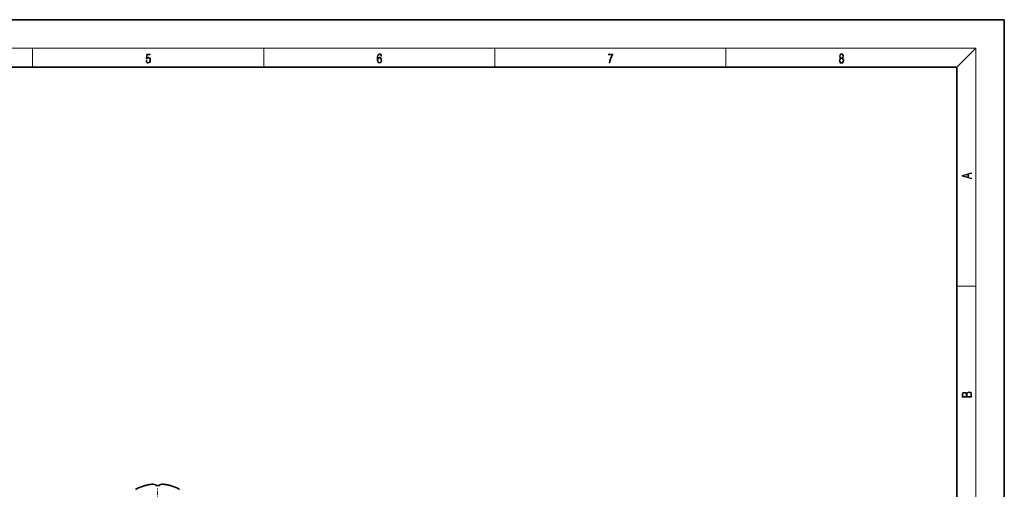
# Model space of a CAD drawing. Extents: x 0 to 420, y 0 to 297.
# Drawn here: x 212 to 420, y 198 to 297 of the extents above; entities that cross this region are included whole.
import ezdxf

# ---------------------------------------------------------------- set-up
doc = ezdxf.new("R2010")
doc.units = 0
doc.linetypes.add('DASHDOT', pattern=[18.5, 12, -3, 0.5, -3])

msp = doc.modelspace()

# ---------------------------------------------------------------- linework, layer by layer
at = {"color": 7, "lineweight": 35}
for p, q in [((420, 297), (210, 297)), ((420, 0), (420, 297)), ((410, 287), (20, 287)), ((410, 10), (410, 287)), ((238.68, 198.75), (238.7, 198.75)), ((238.68, 198.75), (238.7, 198.75)), ((240.99, 198.92), (241.01, 198.75)), ((241.01, 198.75), (241.38, 198.75)), ((241.01, 198.75), (241.38, 198.75)), ((241.38, 198.75), (241.75, 198.75)), ((241.38, 198.75), (241.75, 198.75)), ((241.75, 198.75), (241.76, 198.92)), ((244.05, 198.75), (244.08, 198.75)), ((244.05, 198.75), (244.08, 198.75))]:
    msp.add_line(p, q, dxfattribs=at)
at = {"color": 7, "lineweight": 13}
for p, q in [((16, 291), (414, 291)), ((215, 287), (215, 291)), ((263.75, 287), (263.75, 291)), ((312.5, 287), (312.5, 291)), ((361.25, 287), (361.25, 291)), ((410, 287), (414, 291)), ((414, 6), (414, 291)), ((410, 240.83), (414, 240.83))]:
    msp.add_line(p, q, dxfattribs=at)
at = {"color": 7, "linetype": 'DASHDOT', "lineweight": 13, "ltscale": 0.067973}
msp.add_line((241.38, 195.45), (241.38, 198.17), dxfattribs=at)
at = {"color": 7, "lineweight": 13}
for points in [[(238.93, 288.38), (238.97, 288.14), (239.07, 287.97), (239.21, 287.86), (239.4, 287.82), (239.59, 287.87), (239.74, 287.99), (239.84, 288.19), (239.87, 288.47), (239.84, 288.73), (239.74, 288.93), (239.6, 289.06), (239.41, 289.11), (239.24, 289.08), (239.12, 288.98), (239.19, 289.62), (239.8, 289.62), (239.8, 289.76), (239.09, 289.76), (238.98, 288.77), (239.09, 288.77), (239.21, 288.91), (239.39, 288.96), (239.53, 288.93), (239.64, 288.83), (239.7, 288.67), (239.73, 288.46), (239.7, 288.25), (239.64, 288.1), (239.53, 288), (239.4, 287.97), (239.26, 287.99), (239.16, 288.08), (239.09, 288.21), (239.07, 288.38)], [(287.83, 288.81), (287.86, 289.18), (287.93, 289.45), (288.05, 289.62), (288.21, 289.67), (288.32, 289.65), (288.4, 289.58), (288.46, 289.47), (288.49, 289.33), (288.62, 289.33), (288.58, 289.53), (288.5, 289.69), (288.37, 289.79), (288.22, 289.82), (287.99, 289.75), (287.9, 289.66), (287.82, 289.54), (287.72, 289.2), (287.69, 288.98), (287.69, 288.73), (287.72, 288.33), (287.81, 288.05), (287.97, 287.87), (288.19, 287.82), (288.37, 287.87), (288.51, 287.99), (288.6, 288.19), (288.64, 288.46), (288.61, 288.73), (288.52, 288.93), (288.38, 289.06), (288.2, 289.1), (288.08, 289.08), (287.97, 289.03), (287.89, 288.93)], [(287.86, 288.48), (287.88, 288.67), (287.95, 288.82), (288.05, 288.92), (288.18, 288.96), (288.31, 288.92), (288.41, 288.82), (288.47, 288.66), (288.5, 288.45), (288.47, 288.24), (288.41, 288.09), (288.31, 288), (288.18, 287.97), (288.04, 288), (287.94, 288.1), (287.88, 288.26)], [(336.67, 287.87), (336.81, 287.87), (336.89, 288.35), (337.01, 288.79), (337.17, 289.2), (337.38, 289.59), (337.38, 289.76), (336.48, 289.76), (336.48, 289.6), (337.24, 289.6), (337.03, 289.21), (336.87, 288.79), (336.74, 288.35)], [(385.44, 288.9), (385.33, 288.82), (385.25, 288.71), (385.2, 288.57), (385.19, 288.41), (385.22, 288.16), (385.31, 287.98), (385.46, 287.86), (385.66, 287.82), (385.85, 287.86), (386, 287.98), (386.1, 288.16), (386.13, 288.41), (386.11, 288.57), (386.06, 288.71), (385.98, 288.82), (385.88, 288.9), (386.02, 289.08), (386.07, 289.32), (386.05, 289.52), (385.96, 289.68), (385.83, 289.78), (385.66, 289.82), (385.48, 289.78), (385.35, 289.68), (385.27, 289.52), (385.24, 289.32), (385.29, 289.08)], [(385.33, 288.4), (385.35, 288.58), (385.41, 288.71), (385.52, 288.79), (385.66, 288.82), (385.8, 288.79), (385.9, 288.71), (385.96, 288.58), (385.99, 288.41), (385.96, 288.23), (385.9, 288.09), (385.79, 288), (385.66, 287.97), (385.52, 288), (385.42, 288.09), (385.35, 288.23)], [(385.38, 289.31), (385.4, 289.46), (385.45, 289.57), (385.54, 289.64), (385.66, 289.67), (385.77, 289.64), (385.86, 289.57), (385.91, 289.46), (385.93, 289.31), (385.91, 289.17), (385.86, 289.06), (385.77, 288.99), (385.66, 288.97), (385.54, 288.99), (385.45, 289.06), (385.4, 289.17)], [(413.09, 263.42), (413.09, 263.57), (412.48, 263.74), (412.48, 264.41), (413.09, 264.58), (413.09, 264.73), (411.09, 264.16), (411.09, 263.99)], [(412.32, 263.78), (411.29, 264.07), (412.32, 264.37)], [(413.09, 217.41), (413.09, 217.82), (413.09, 218.09), (413.05, 218.26), (412.97, 218.35), (412.86, 218.43), (412.72, 218.47), (412.55, 218.49), (412.37, 218.47), (412.21, 218.41), (412.1, 218.32), (412.04, 218.2), (411.97, 218.29), (411.87, 218.36), (411.75, 218.41), (411.6, 218.42), (411.35, 218.37), (411.17, 218.24), (411.11, 218.09), (411.09, 217.9), (411.09, 217.41)], [(411.26, 217.88), (411.27, 218.06), (411.33, 218.18), (411.44, 218.26), (411.62, 218.28), (411.8, 218.25), (411.9, 218.18), (411.96, 218.05), (411.97, 217.87), (411.97, 217.55), (411.26, 217.55)], [(412.93, 217.55), (412.14, 217.55), (412.14, 217.96), (412.17, 218.13), (412.24, 218.25), (412.37, 218.32), (412.54, 218.35), (412.73, 218.32), (412.85, 218.25), (412.91, 218.13), (412.93, 217.95)]]:
    msp.add_lwpolyline(points, close=True, dxfattribs=at)
at = {"color": 7, "lineweight": 35}
for start, end in [(106.3184, 118.8693), (61.1307, 73.6816)]:
    msp.add_arc((241.38, 189.53), 9.61, start, end, dxfattribs=at)
for centre, major_axis, ratio, start_param, end_param in [((241.38, 189.54), (-9.61, 0), 0.997695, 4.917929, 4.994542), ((241.38, 189.54), (-9.61, 0), 0.997695, 4.917929, 4.994542), ((241.34, 189.52), (-2.46, 9.29), 0.858548, 6.096832, 6.217315), ((241.34, 189.52), (-2.46, 9.29), 0.858548, 6.096832, 6.217315), ((241.32, 189.52), (-1.45, 9.5), 0.495683, 6.050158, 6.170642), ((241.32, 189.52), (-1.45, 9.5), 0.495683, 6.050158, 6.170642), ((241.43, 189.52), (-1.45, -9.5), 0.495683, 3.254136, 3.37462), ((241.43, 189.52), (-1.45, -9.5), 0.495683, 3.254136, 3.37462), ((241.41, 189.52), (-2.46, -9.29), 0.858548, 3.207462, 3.327946), ((241.41, 189.52), (-2.46, -9.29), 0.858548, 3.207462, 3.327946), ((241.38, 189.54), (-9.61, 0), 0.997695, 4.430236, 4.506849), ((241.38, 189.54), (-9.61, 0), 0.997695, 4.430236, 4.506849)]:
    msp.add_ellipse(centre, major_axis=major_axis, ratio=ratio, start_param=start_param, end_param=end_param, dxfattribs=at)

doc.saveas('drawing.dxf')
